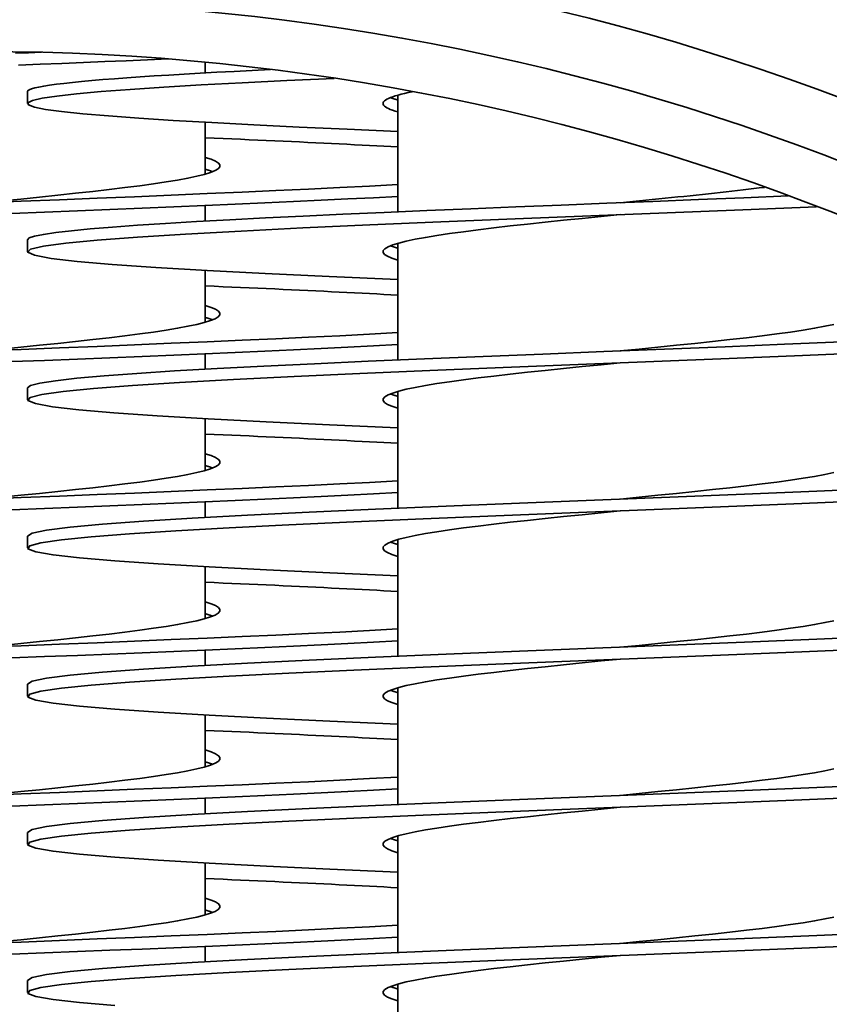
# Model space of a CAD drawing. Units: millimetres. Extents: x 109 to 4069, y 328 to 2731.
# Drawn here: x 3766 to 3821, y 1782 to 1848 of the extents above; entities that cross this region are included whole.
import ezdxf

# ---------------------------------------------------------------- set-up
doc = ezdxf.new("R2010")
doc.units = ezdxf.units.MM
doc.header["$LTSCALE"] = 10
doc.layers.add('Sichtbar (ISO)', color=7, linetype='Continuous', lineweight=35)

msp = doc.modelspace()

# ---------------------------------------------------------------- linework, layer by layer
at = {"layer": 'Sichtbar (ISO)'}
for p, q in [((3778.607, 1845.202), (3778.607, 1844.483)), ((3766.607, 1842.417), (3766.607, 1843.217)), ((3791.607, 1842.983), (3791.607, 1835.105)), ((3778.607, 1841.151), (3778.607, 1837.651)), ((3778.607, 1835.529), (3778.607, 1834.483)), ((3766.607, 1832.417), (3766.607, 1833.217)), ((3791.607, 1832.983), (3791.607, 1825.105)), ((3778.607, 1831.151), (3778.607, 1827.651)), ((3778.607, 1825.529), (3778.607, 1824.483)), ((3766.607, 1822.417), (3766.607, 1823.217)), ((3791.607, 1822.983), (3791.607, 1815.105)), ((3778.607, 1821.151), (3778.607, 1817.651)), ((3778.607, 1815.529), (3778.607, 1814.483)), ((3766.607, 1812.417), (3766.607, 1813.217)), ((3791.607, 1812.983), (3791.607, 1805.105)), ((3778.607, 1811.151), (3778.607, 1807.651)), ((3778.607, 1805.529), (3778.607, 1804.483)), ((3766.607, 1802.417), (3766.607, 1803.217)), ((3791.607, 1802.983), (3791.607, 1795.105)), ((3778.607, 1801.151), (3778.607, 1797.651)), ((3778.607, 1795.529), (3778.607, 1794.483)), ((3766.607, 1792.417), (3766.607, 1793.217)), ((3791.607, 1792.983), (3791.607, 1785.105)), ((3778.607, 1791.151), (3778.607, 1787.651)), ((3778.607, 1785.529), (3778.607, 1784.483)), ((3766.607, 1782.417), (3766.607, 1783.217)), ((3791.607, 1782.983), (3791.607, 1775.105))]:
    msp.add_line(p, q, dxfattribs=at)
at = {"layer": 'Sichtbar (ISO)', "flags": 128}
for points in [[(3765.787, 1845.804), (3766.666, 1845.839), (3767.542, 1845.874)], [(3765.99, 1845.012), (3767.461, 1845.071), (3768.927, 1845.129), (3770.386, 1845.188), (3771.835, 1845.247), (3773.273, 1845.305), (3774.698, 1845.364), (3776.108, 1845.423)], [(3766.607, 1843.217), (3766.638, 1843.279), (3766.73, 1843.342), (3766.883, 1843.404), (3767.097, 1843.466), (3767.372, 1843.529), (3767.707, 1843.591), (3768.102, 1843.653), (3768.555, 1843.716), (3769.067, 1843.778), (3769.637, 1843.84), (3770.264, 1843.903), (3770.946, 1843.965), (3771.683, 1844.028), (3772.473, 1844.09), (3773.316, 1844.152), (3774.21, 1844.215), (3775.154, 1844.277), (3776.146, 1844.339), (3777.185, 1844.402), (3778.269, 1844.464), (3779.396, 1844.526), (3780.565, 1844.589), (3781.774, 1844.651), (3783.021, 1844.713)], [(3791.607, 1840.529), (3788.196, 1840.678), (3784.947, 1840.828), (3781.889, 1840.977), (3779.049, 1841.127), (3776.452, 1841.276), (3774.12, 1841.426), (3772.075, 1841.575), (3770.334, 1841.724), (3768.913, 1841.874), (3767.824, 1842.023), (3767.077, 1842.173), (3766.678, 1842.322), (3766.631, 1842.472), (3766.936, 1842.621), (3767.591, 1842.771), (3768.59, 1842.92), (3769.923, 1843.07), (3771.58, 1843.219), (3773.546, 1843.369), (3775.803, 1843.518), (3778.331, 1843.667), (3781.109, 1843.817), (3784.112, 1843.966), (3787.312, 1844.116)], [(3791.607, 1841.851), (3791.418, 1841.908), (3791.248, 1841.965), (3791.098, 1842.022), (3790.967, 1842.079), (3790.857, 1842.136), (3790.766, 1842.192), (3790.696, 1842.249), (3790.646, 1842.306), (3790.616, 1842.363), (3790.607, 1842.42), (3790.618, 1842.477), (3790.65, 1842.533), (3790.702, 1842.59), (3790.774, 1842.647), (3790.866, 1842.704), (3790.979, 1842.761), (3791.111, 1842.818), (3791.264, 1842.875), (3791.435, 1842.931), (3791.626, 1842.988), (3791.837, 1843.045), (3792.066, 1843.102), (3792.313, 1843.159), (3792.579, 1843.216)], [(3791.607, 1842.651), (3791.583, 1842.658), (3791.559, 1842.665), (3791.536, 1842.672), (3791.513, 1842.679), (3791.49, 1842.686), (3791.467, 1842.693), (3791.445, 1842.7), (3791.423, 1842.707), (3791.401, 1842.713), (3791.38, 1842.72), (3791.359, 1842.727), (3791.338, 1842.734), (3791.317, 1842.741), (3791.297, 1842.748), (3791.277, 1842.755), (3791.257, 1842.762), (3791.238, 1842.769), (3791.218, 1842.776), (3791.2, 1842.782), (3791.181, 1842.789), (3791.163, 1842.796), (3791.145, 1842.803), (3791.127, 1842.81), (3791.11, 1842.817)], [(3791.607, 1839.483), (3791.138, 1839.509), (3790.662, 1839.535), (3790.178, 1839.561), (3789.687, 1839.587), (3789.19, 1839.613), (3788.685, 1839.638), (3788.174, 1839.664), (3787.657, 1839.69), (3787.133, 1839.716), (3786.603, 1839.742), (3786.067, 1839.768), (3785.524, 1839.794), (3784.976, 1839.82), (3784.423, 1839.846), (3783.864, 1839.872), (3783.299, 1839.898), (3782.729, 1839.924), (3782.154, 1839.95), (3781.574, 1839.976), (3780.99, 1840.001), (3780.401, 1840.027), (3779.807, 1840.053), (3779.209, 1840.079), (3778.607, 1840.105)], [(3764.89, 1835.845), (3766.164, 1835.972), (3767.422, 1836.1), (3768.656, 1836.228), (3769.857, 1836.356), (3771.017, 1836.483), (3772.131, 1836.611), (3773.189, 1836.739), (3774.185, 1836.867), (3775.114, 1836.994), (3775.968, 1837.122), (3776.743, 1837.25), (3777.433, 1837.378), (3778.034, 1837.505), (3778.542, 1837.633), (3778.954, 1837.761), (3779.267, 1837.889), (3779.48, 1838.016), (3779.59, 1838.144), (3779.598, 1838.272), (3779.502, 1838.399), (3779.304, 1838.527), (3779.005, 1838.655), (3778.607, 1838.783)], [(3779.104, 1837.817), (3779.087, 1837.824), (3779.069, 1837.831), (3779.051, 1837.838), (3779.033, 1837.845), (3779.014, 1837.852), (3778.996, 1837.858), (3778.976, 1837.865), (3778.957, 1837.872), (3778.937, 1837.879), (3778.917, 1837.886), (3778.897, 1837.893), (3778.876, 1837.9), (3778.855, 1837.907), (3778.834, 1837.914), (3778.813, 1837.921), (3778.791, 1837.927), (3778.769, 1837.934), (3778.747, 1837.941), (3778.724, 1837.948), (3778.701, 1837.955), (3778.678, 1837.962), (3778.655, 1837.969), (3778.631, 1837.976), (3778.607, 1837.983)], [(3763.607, 1835.717), (3766.19, 1835.82), (3768.762, 1835.923), (3771.312, 1836.025), (3773.831, 1836.128), (3776.307, 1836.231), (3778.729, 1836.334), (3781.089, 1836.437), (3783.376, 1836.54), (3785.58, 1836.643), (3787.692, 1836.745), (3789.704, 1836.848), (3791.607, 1836.951)], [(3806.607, 1835.717), (3807.043, 1835.76), (3807.479, 1835.804), (3807.915, 1835.847), (3808.349, 1835.891), (3808.782, 1835.934), (3809.214, 1835.977), (3809.644, 1836.021), (3810.071, 1836.064), (3810.496, 1836.108), (3810.917, 1836.151), (3811.336, 1836.195), (3811.751, 1836.238), (3812.163, 1836.281), (3812.57, 1836.325), (3812.972, 1836.368), (3813.37, 1836.412), (3813.763, 1836.455), (3814.151, 1836.498), (3814.533, 1836.542), (3814.909, 1836.585), (3815.279, 1836.629), (3815.643, 1836.672), (3815.999, 1836.715), (3816.349, 1836.759)], [(3765.527, 1834.993), (3767.758, 1835.082), (3769.976, 1835.171), (3772.175, 1835.261), (3774.346, 1835.35), (3776.484, 1835.439), (3778.582, 1835.528), (3780.633, 1835.617), (3782.631, 1835.706), (3784.569, 1835.795), (3786.441, 1835.884), (3788.242, 1835.973), (3789.966, 1836.062), (3791.607, 1836.151)], [(3766.607, 1833.217), (3766.727, 1833.34), (3767.086, 1833.463), (3767.681, 1833.587), (3768.51, 1833.71), (3769.568, 1833.833), (3770.847, 1833.956), (3772.34, 1834.08), (3774.039, 1834.203), (3775.933, 1834.326), (3778.011, 1834.449), (3780.26, 1834.573), (3782.667, 1834.696), (3785.218, 1834.819), (3787.897, 1834.942), (3790.688, 1835.066), (3793.574, 1835.189), (3796.538, 1835.312), (3799.563, 1835.435), (3802.63, 1835.558), (3805.721, 1835.682), (3808.817, 1835.805), (3811.9, 1835.928), (3814.951, 1836.051), (3817.952, 1836.175)], [(3791.607, 1830.529), (3786.963, 1830.734), (3782.645, 1830.939), (3778.726, 1831.144), (3775.269, 1831.35), (3772.333, 1831.555), (3769.965, 1831.76), (3768.206, 1831.965), (3767.085, 1832.171), (3766.62, 1832.376), (3766.819, 1832.581), (3767.679, 1832.786), (3769.185, 1832.992), (3771.313, 1833.197), (3774.027, 1833.402), (3777.281, 1833.607), (3781.023, 1833.812), (3785.189, 1834.018), (3789.711, 1834.223), (3794.514, 1834.428), (3799.518, 1834.633), (3804.639, 1834.839), (3809.793, 1835.044), (3814.894, 1835.249), (3819.857, 1835.454)], [(3791.607, 1831.851), (3791.209, 1831.979), (3790.91, 1832.107), (3790.712, 1832.235), (3790.616, 1832.362), (3790.624, 1832.49), (3790.734, 1832.618), (3790.947, 1832.745), (3791.26, 1832.873), (3791.672, 1833.001), (3792.18, 1833.129), (3792.781, 1833.256), (3793.471, 1833.384), (3794.246, 1833.512), (3795.1, 1833.64), (3796.029, 1833.767), (3797.025, 1833.895), (3798.083, 1834.023), (3799.196, 1834.151), (3800.357, 1834.278), (3801.558, 1834.406), (3802.792, 1834.534), (3804.05, 1834.662), (3805.324, 1834.789), (3806.607, 1834.917)], [(3791.607, 1832.651), (3791.583, 1832.658), (3791.559, 1832.665), (3791.536, 1832.672), (3791.513, 1832.679), (3791.49, 1832.686), (3791.467, 1832.693), (3791.445, 1832.7), (3791.423, 1832.707), (3791.401, 1832.713), (3791.38, 1832.72), (3791.359, 1832.727), (3791.338, 1832.734), (3791.317, 1832.741), (3791.297, 1832.748), (3791.277, 1832.755), (3791.257, 1832.762), (3791.238, 1832.769), (3791.218, 1832.776), (3791.2, 1832.782), (3791.181, 1832.789), (3791.163, 1832.796), (3791.145, 1832.803), (3791.127, 1832.81), (3791.11, 1832.817)], [(3791.607, 1829.483), (3791.138, 1829.509), (3790.662, 1829.535), (3790.178, 1829.561), (3789.687, 1829.587), (3789.19, 1829.613), (3788.685, 1829.638), (3788.174, 1829.664), (3787.657, 1829.69), (3787.133, 1829.716), (3786.603, 1829.742), (3786.067, 1829.768), (3785.524, 1829.794), (3784.976, 1829.82), (3784.423, 1829.846), (3783.864, 1829.872), (3783.299, 1829.898), (3782.729, 1829.924), (3782.154, 1829.95), (3781.574, 1829.976), (3780.99, 1830.001), (3780.401, 1830.027), (3779.807, 1830.053), (3779.209, 1830.079), (3778.607, 1830.105)], [(3764.89, 1825.845), (3766.164, 1825.972), (3767.422, 1826.1), (3768.656, 1826.228), (3769.857, 1826.356), (3771.017, 1826.483), (3772.131, 1826.611), (3773.189, 1826.739), (3774.185, 1826.867), (3775.114, 1826.994), (3775.968, 1827.122), (3776.743, 1827.25), (3777.433, 1827.378), (3778.034, 1827.505), (3778.542, 1827.633), (3778.954, 1827.761), (3779.267, 1827.889), (3779.48, 1828.016), (3779.59, 1828.144), (3779.598, 1828.272), (3779.502, 1828.399), (3779.304, 1828.527), (3779.005, 1828.655), (3778.607, 1828.783)], [(3779.104, 1827.817), (3779.087, 1827.824), (3779.069, 1827.831), (3779.051, 1827.838), (3779.033, 1827.845), (3779.014, 1827.852), (3778.996, 1827.858), (3778.976, 1827.865), (3778.957, 1827.872), (3778.937, 1827.879), (3778.917, 1827.886), (3778.897, 1827.893), (3778.876, 1827.9), (3778.855, 1827.907), (3778.834, 1827.914), (3778.813, 1827.921), (3778.791, 1827.927), (3778.769, 1827.934), (3778.747, 1827.941), (3778.724, 1827.948), (3778.701, 1827.955), (3778.678, 1827.962), (3778.655, 1827.969), (3778.631, 1827.976), (3778.607, 1827.983)], [(3763.607, 1825.717), (3766.19, 1825.82), (3768.762, 1825.923), (3771.312, 1826.025), (3773.831, 1826.128), (3776.307, 1826.231), (3778.729, 1826.334), (3781.089, 1826.437), (3783.376, 1826.54), (3785.58, 1826.643), (3787.692, 1826.745), (3789.704, 1826.848), (3791.607, 1826.951)], [(3806.607, 1825.717), (3807.89, 1825.845), (3809.164, 1825.972), (3810.422, 1826.1), (3811.656, 1826.228), (3812.857, 1826.356), (3814.017, 1826.483), (3815.131, 1826.611), (3816.189, 1826.739), (3817.185, 1826.867), (3818.114, 1826.994), (3818.968, 1827.122), (3819.743, 1827.25), (3820.433, 1827.378), (3821.034, 1827.505)], [(3766.607, 1823.217), (3766.818, 1823.381), (3767.451, 1823.544), (3768.497, 1823.708), (3769.946, 1823.872), (3771.783, 1824.036), (3773.988, 1824.199), (3776.538, 1824.363), (3779.406, 1824.527), (3782.562, 1824.691), (3785.972, 1824.854), (3789.6, 1825.018), (3793.408, 1825.182), (3797.356, 1825.346), (3801.401, 1825.509), (3805.501, 1825.673), (3809.614, 1825.837), (3813.694, 1826), (3817.699, 1826.164), (3821.587, 1826.328)], [(3765.527, 1824.993), (3767.758, 1825.082), (3769.976, 1825.171), (3772.175, 1825.261), (3774.346, 1825.35), (3776.484, 1825.439), (3778.582, 1825.528), (3780.633, 1825.617), (3782.631, 1825.706), (3784.569, 1825.795), (3786.441, 1825.884), (3788.242, 1825.973), (3789.966, 1826.062), (3791.607, 1826.151)], [(3791.607, 1820.529), (3786.999, 1820.732), (3782.711, 1820.936), (3778.814, 1821.14), (3775.371, 1821.343), (3772.439, 1821.547), (3770.065, 1821.75), (3768.288, 1821.954), (3767.137, 1822.158), (3766.632, 1822.361), (3766.779, 1822.565), (3767.578, 1822.768), (3769.014, 1822.972), (3771.064, 1823.175), (3773.696, 1823.379), (3776.865, 1823.583), (3780.52, 1823.786), (3784.602, 1823.99), (3789.043, 1824.193), (3793.771, 1824.397), (3798.709, 1824.601), (3803.776, 1824.804), (3808.89, 1825.008), (3813.966, 1825.211), (3818.921, 1825.415), (3823.676, 1825.619)], [(3791.607, 1821.851), (3791.209, 1821.979), (3790.91, 1822.107), (3790.712, 1822.235), (3790.616, 1822.362), (3790.624, 1822.49), (3790.734, 1822.618), (3790.947, 1822.745), (3791.26, 1822.873), (3791.672, 1823.001), (3792.18, 1823.129), (3792.781, 1823.256), (3793.471, 1823.384), (3794.246, 1823.512), (3795.1, 1823.64), (3796.029, 1823.767), (3797.025, 1823.895), (3798.083, 1824.023), (3799.196, 1824.151), (3800.357, 1824.278), (3801.558, 1824.406), (3802.792, 1824.534), (3804.05, 1824.662), (3805.324, 1824.789), (3806.607, 1824.917)], [(3791.607, 1822.651), (3791.583, 1822.658), (3791.559, 1822.665), (3791.536, 1822.672), (3791.513, 1822.679), (3791.49, 1822.686), (3791.467, 1822.693), (3791.445, 1822.7), (3791.423, 1822.707), (3791.401, 1822.713), (3791.38, 1822.72), (3791.359, 1822.727), (3791.338, 1822.734), (3791.317, 1822.741), (3791.297, 1822.748), (3791.277, 1822.755), (3791.257, 1822.762), (3791.238, 1822.769), (3791.218, 1822.776), (3791.2, 1822.782), (3791.181, 1822.789), (3791.163, 1822.796), (3791.145, 1822.803), (3791.127, 1822.81), (3791.11, 1822.817)], [(3791.607, 1819.483), (3791.138, 1819.509), (3790.662, 1819.535), (3790.178, 1819.561), (3789.687, 1819.587), (3789.19, 1819.613), (3788.685, 1819.638), (3788.174, 1819.664), (3787.657, 1819.69), (3787.133, 1819.716), (3786.603, 1819.742), (3786.067, 1819.768), (3785.524, 1819.794), (3784.976, 1819.82), (3784.423, 1819.846), (3783.864, 1819.872), (3783.299, 1819.898), (3782.729, 1819.924), (3782.154, 1819.95), (3781.574, 1819.976), (3780.99, 1820.001), (3780.401, 1820.027), (3779.807, 1820.053), (3779.209, 1820.079), (3778.607, 1820.105)], [(3764.89, 1815.845), (3766.164, 1815.972), (3767.422, 1816.1), (3768.656, 1816.228), (3769.857, 1816.356), (3771.017, 1816.483), (3772.131, 1816.611), (3773.189, 1816.739), (3774.185, 1816.867), (3775.114, 1816.994), (3775.968, 1817.122), (3776.743, 1817.25), (3777.433, 1817.378), (3778.034, 1817.505), (3778.542, 1817.633), (3778.954, 1817.761), (3779.267, 1817.889), (3779.48, 1818.016), (3779.59, 1818.144), (3779.598, 1818.272), (3779.502, 1818.399), (3779.304, 1818.527), (3779.005, 1818.655), (3778.607, 1818.783)], [(3779.104, 1817.817), (3779.087, 1817.824), (3779.069, 1817.831), (3779.051, 1817.838), (3779.033, 1817.845), (3779.014, 1817.852), (3778.996, 1817.858), (3778.976, 1817.865), (3778.957, 1817.872), (3778.937, 1817.879), (3778.917, 1817.886), (3778.897, 1817.893), (3778.876, 1817.9), (3778.855, 1817.907), (3778.834, 1817.914), (3778.813, 1817.921), (3778.791, 1817.927), (3778.769, 1817.934), (3778.747, 1817.941), (3778.724, 1817.948), (3778.701, 1817.955), (3778.678, 1817.962), (3778.655, 1817.969), (3778.631, 1817.976), (3778.607, 1817.983)], [(3806.607, 1815.717), (3807.89, 1815.845), (3809.164, 1815.972), (3810.422, 1816.1), (3811.656, 1816.228), (3812.857, 1816.356), (3814.017, 1816.483), (3815.131, 1816.611), (3816.189, 1816.739), (3817.185, 1816.867), (3818.114, 1816.994), (3818.968, 1817.122), (3819.743, 1817.25), (3820.433, 1817.378), (3821.034, 1817.505)], [(3763.607, 1815.717), (3766.19, 1815.82), (3768.762, 1815.923), (3771.312, 1816.025), (3773.831, 1816.128), (3776.307, 1816.231), (3778.729, 1816.334), (3781.089, 1816.437), (3783.376, 1816.54), (3785.58, 1816.643), (3787.692, 1816.745), (3789.704, 1816.848), (3791.607, 1816.951)], [(3766.607, 1813.217), (3766.931, 1813.42), (3767.896, 1813.622), (3769.488, 1813.825), (3771.681, 1814.027), (3774.439, 1814.23), (3777.717, 1814.433), (3781.463, 1814.635), (3785.616, 1814.838), (3790.109, 1815.04), (3794.868, 1815.243), (3799.817, 1815.446), (3804.877, 1815.648), (3809.964, 1815.851), (3814.997, 1816.053), (3819.894, 1816.256), (3824.576, 1816.458)], [(3765.527, 1814.993), (3767.758, 1815.082), (3769.976, 1815.171), (3772.175, 1815.261), (3774.346, 1815.35), (3776.484, 1815.439), (3778.582, 1815.528), (3780.633, 1815.617), (3782.631, 1815.706), (3784.569, 1815.795), (3786.441, 1815.884), (3788.242, 1815.973), (3789.966, 1816.062), (3791.607, 1816.151)], [(3791.607, 1810.529), (3787.021, 1810.731), (3782.752, 1810.934), (3778.869, 1811.137), (3775.434, 1811.339), (3772.505, 1811.542), (3770.127, 1811.744), (3768.339, 1811.947), (3767.17, 1812.15), (3766.64, 1812.352), (3766.757, 1812.555), (3767.518, 1812.757), (3768.912, 1812.96), (3770.916, 1813.162), (3773.497, 1813.365), (3776.614, 1813.568), (3780.217, 1813.77), (3784.246, 1813.973), (3788.638, 1814.175), (3793.32, 1814.378), (3798.217, 1814.581), (3803.25, 1814.783), (3808.337, 1814.986), (3813.396, 1815.188), (3818.346, 1815.391), (3823.105, 1815.594)], [(3791.607, 1811.851), (3791.209, 1811.979), (3790.91, 1812.107), (3790.712, 1812.235), (3790.616, 1812.362), (3790.624, 1812.49), (3790.734, 1812.618), (3790.947, 1812.745), (3791.26, 1812.873), (3791.672, 1813.001), (3792.18, 1813.129), (3792.781, 1813.256), (3793.471, 1813.384), (3794.246, 1813.512), (3795.1, 1813.64), (3796.029, 1813.767), (3797.025, 1813.895), (3798.083, 1814.023), (3799.196, 1814.151), (3800.357, 1814.278), (3801.558, 1814.406), (3802.792, 1814.534), (3804.05, 1814.662), (3805.324, 1814.789), (3806.607, 1814.917)], [(3791.607, 1812.651), (3791.583, 1812.658), (3791.559, 1812.665), (3791.536, 1812.672), (3791.513, 1812.679), (3791.49, 1812.686), (3791.467, 1812.693), (3791.445, 1812.7), (3791.423, 1812.707), (3791.401, 1812.713), (3791.38, 1812.72), (3791.359, 1812.727), (3791.338, 1812.734), (3791.317, 1812.741), (3791.297, 1812.748), (3791.277, 1812.755), (3791.257, 1812.762), (3791.238, 1812.769), (3791.218, 1812.776), (3791.2, 1812.782), (3791.181, 1812.789), (3791.163, 1812.796), (3791.145, 1812.803), (3791.127, 1812.81), (3791.11, 1812.817)], [(3791.607, 1809.483), (3791.138, 1809.509), (3790.662, 1809.535), (3790.178, 1809.561), (3789.687, 1809.587), (3789.19, 1809.613), (3788.685, 1809.638), (3788.174, 1809.664), (3787.657, 1809.69), (3787.133, 1809.716), (3786.603, 1809.742), (3786.067, 1809.768), (3785.524, 1809.794), (3784.976, 1809.82), (3784.423, 1809.846), (3783.864, 1809.872), (3783.299, 1809.898), (3782.729, 1809.924), (3782.154, 1809.95), (3781.574, 1809.976), (3780.99, 1810.001), (3780.401, 1810.027), (3779.807, 1810.053), (3779.209, 1810.079), (3778.607, 1810.105)], [(3764.89, 1805.845), (3766.164, 1805.972), (3767.422, 1806.1), (3768.656, 1806.228), (3769.857, 1806.356), (3771.017, 1806.483), (3772.131, 1806.611), (3773.189, 1806.739), (3774.185, 1806.867), (3775.114, 1806.994), (3775.968, 1807.122), (3776.743, 1807.25), (3777.433, 1807.378), (3778.034, 1807.505), (3778.542, 1807.633), (3778.954, 1807.761), (3779.267, 1807.889), (3779.48, 1808.016), (3779.59, 1808.144), (3779.598, 1808.272), (3779.502, 1808.399), (3779.304, 1808.527), (3779.005, 1808.655), (3778.607, 1808.783)], [(3779.104, 1807.817), (3779.087, 1807.824), (3779.069, 1807.831), (3779.051, 1807.838), (3779.033, 1807.845), (3779.014, 1807.852), (3778.996, 1807.858), (3778.976, 1807.865), (3778.957, 1807.872), (3778.937, 1807.879), (3778.917, 1807.886), (3778.897, 1807.893), (3778.876, 1807.9), (3778.855, 1807.907), (3778.834, 1807.914), (3778.813, 1807.921), (3778.791, 1807.927), (3778.769, 1807.934), (3778.747, 1807.941), (3778.724, 1807.948), (3778.701, 1807.955), (3778.678, 1807.962), (3778.655, 1807.969), (3778.631, 1807.976), (3778.607, 1807.983)], [(3806.607, 1805.717), (3807.89, 1805.845), (3809.164, 1805.972), (3810.422, 1806.1), (3811.656, 1806.228), (3812.857, 1806.356), (3814.017, 1806.483), (3815.131, 1806.611), (3816.189, 1806.739), (3817.185, 1806.867), (3818.114, 1806.994), (3818.968, 1807.122), (3819.743, 1807.25), (3820.433, 1807.378), (3821.034, 1807.505)], [(3763.607, 1805.717), (3766.19, 1805.82), (3768.762, 1805.923), (3771.312, 1806.025), (3773.831, 1806.128), (3776.307, 1806.231), (3778.729, 1806.334), (3781.089, 1806.437), (3783.376, 1806.54), (3785.58, 1806.643), (3787.692, 1806.745), (3789.704, 1806.848), (3791.607, 1806.951)], [(3766.607, 1803.217), (3766.931, 1803.42), (3767.896, 1803.622), (3769.488, 1803.825), (3771.681, 1804.027), (3774.439, 1804.23), (3777.717, 1804.433), (3781.463, 1804.635), (3785.616, 1804.838), (3790.109, 1805.04), (3794.868, 1805.243), (3799.817, 1805.446), (3804.877, 1805.648), (3809.964, 1805.851), (3814.997, 1806.053), (3819.894, 1806.256), (3824.576, 1806.458)], [(3765.527, 1804.993), (3767.758, 1805.082), (3769.976, 1805.171), (3772.175, 1805.261), (3774.346, 1805.35), (3776.484, 1805.439), (3778.582, 1805.528), (3780.633, 1805.617), (3782.631, 1805.706), (3784.569, 1805.795), (3786.441, 1805.884), (3788.242, 1805.973), (3789.966, 1806.062), (3791.607, 1806.151)], [(3791.607, 1800.529), (3787.021, 1800.731), (3782.752, 1800.934), (3778.869, 1801.137), (3775.434, 1801.339), (3772.505, 1801.542), (3770.127, 1801.744), (3768.339, 1801.947), (3767.17, 1802.15), (3766.64, 1802.352), (3766.757, 1802.555), (3767.518, 1802.757), (3768.912, 1802.96), (3770.916, 1803.162), (3773.497, 1803.365), (3776.614, 1803.568), (3780.217, 1803.77), (3784.246, 1803.973), (3788.638, 1804.175), (3793.32, 1804.378), (3798.217, 1804.581), (3803.25, 1804.783), (3808.337, 1804.986), (3813.396, 1805.188), (3818.346, 1805.391), (3823.105, 1805.594)], [(3791.607, 1801.851), (3791.209, 1801.979), (3790.91, 1802.107), (3790.712, 1802.235), (3790.616, 1802.362), (3790.624, 1802.49), (3790.734, 1802.618), (3790.947, 1802.745), (3791.26, 1802.873), (3791.672, 1803.001), (3792.18, 1803.129), (3792.781, 1803.256), (3793.471, 1803.384), (3794.246, 1803.512), (3795.1, 1803.64), (3796.029, 1803.767), (3797.025, 1803.895), (3798.083, 1804.023), (3799.196, 1804.151), (3800.357, 1804.278), (3801.558, 1804.406), (3802.792, 1804.534), (3804.05, 1804.662), (3805.324, 1804.789), (3806.607, 1804.917)], [(3791.607, 1802.651), (3791.583, 1802.658), (3791.559, 1802.665), (3791.536, 1802.672), (3791.513, 1802.679), (3791.49, 1802.686), (3791.467, 1802.693), (3791.445, 1802.7), (3791.423, 1802.707), (3791.401, 1802.713), (3791.38, 1802.72), (3791.359, 1802.727), (3791.338, 1802.734), (3791.317, 1802.741), (3791.297, 1802.748), (3791.277, 1802.755), (3791.257, 1802.762), (3791.238, 1802.769), (3791.218, 1802.776), (3791.2, 1802.782), (3791.181, 1802.789), (3791.163, 1802.796), (3791.145, 1802.803), (3791.127, 1802.81), (3791.11, 1802.817)], [(3791.607, 1799.483), (3791.138, 1799.509), (3790.662, 1799.535), (3790.178, 1799.561), (3789.687, 1799.587), (3789.19, 1799.613), (3788.685, 1799.638), (3788.174, 1799.664), (3787.657, 1799.69), (3787.133, 1799.716), (3786.603, 1799.742), (3786.067, 1799.768), (3785.524, 1799.794), (3784.976, 1799.82), (3784.423, 1799.846), (3783.864, 1799.872), (3783.299, 1799.898), (3782.729, 1799.924), (3782.154, 1799.95), (3781.574, 1799.976), (3780.99, 1800.001), (3780.401, 1800.027), (3779.807, 1800.053), (3779.209, 1800.079), (3778.607, 1800.105)], [(3764.89, 1795.845), (3766.164, 1795.972), (3767.422, 1796.1), (3768.656, 1796.228), (3769.857, 1796.356), (3771.017, 1796.483), (3772.131, 1796.611), (3773.189, 1796.739), (3774.185, 1796.867), (3775.114, 1796.994), (3775.968, 1797.122), (3776.743, 1797.25), (3777.433, 1797.378), (3778.034, 1797.505), (3778.542, 1797.633), (3778.954, 1797.761), (3779.267, 1797.889), (3779.48, 1798.016), (3779.59, 1798.144), (3779.598, 1798.272), (3779.502, 1798.399), (3779.304, 1798.527), (3779.005, 1798.655), (3778.607, 1798.783)], [(3779.104, 1797.817), (3779.087, 1797.824), (3779.069, 1797.831), (3779.051, 1797.838), (3779.033, 1797.845), (3779.014, 1797.852), (3778.996, 1797.858), (3778.976, 1797.865), (3778.957, 1797.872), (3778.937, 1797.879), (3778.917, 1797.886), (3778.897, 1797.893), (3778.876, 1797.9), (3778.855, 1797.907), (3778.834, 1797.914), (3778.813, 1797.921), (3778.791, 1797.927), (3778.769, 1797.934), (3778.747, 1797.941), (3778.724, 1797.948), (3778.701, 1797.955), (3778.678, 1797.962), (3778.655, 1797.969), (3778.631, 1797.976), (3778.607, 1797.983)], [(3806.607, 1795.717), (3807.89, 1795.845), (3809.164, 1795.972), (3810.422, 1796.1), (3811.656, 1796.228), (3812.857, 1796.356), (3814.017, 1796.483), (3815.131, 1796.611), (3816.189, 1796.739), (3817.185, 1796.867), (3818.114, 1796.994), (3818.968, 1797.122), (3819.743, 1797.25), (3820.433, 1797.378), (3821.034, 1797.505)], [(3763.607, 1795.717), (3766.19, 1795.82), (3768.762, 1795.923), (3771.312, 1796.025), (3773.831, 1796.128), (3776.307, 1796.231), (3778.729, 1796.334), (3781.089, 1796.437), (3783.376, 1796.54), (3785.58, 1796.643), (3787.692, 1796.745), (3789.704, 1796.848), (3791.607, 1796.951)], [(3766.607, 1793.217), (3766.931, 1793.42), (3767.896, 1793.622), (3769.488, 1793.825), (3771.681, 1794.027), (3774.439, 1794.23), (3777.717, 1794.433), (3781.463, 1794.635), (3785.616, 1794.838), (3790.109, 1795.04), (3794.868, 1795.243), (3799.817, 1795.446), (3804.877, 1795.648), (3809.964, 1795.851), (3814.997, 1796.053), (3819.894, 1796.256), (3824.576, 1796.458)], [(3765.527, 1794.993), (3767.758, 1795.082), (3769.976, 1795.171), (3772.175, 1795.261), (3774.346, 1795.35), (3776.484, 1795.439), (3778.582, 1795.528), (3780.633, 1795.617), (3782.631, 1795.706), (3784.569, 1795.795), (3786.441, 1795.884), (3788.242, 1795.973), (3789.966, 1796.062), (3791.607, 1796.151)], [(3791.607, 1790.529), (3787.021, 1790.731), (3782.752, 1790.934), (3778.869, 1791.137), (3775.434, 1791.339), (3772.505, 1791.542), (3770.127, 1791.744), (3768.339, 1791.947), (3767.17, 1792.15), (3766.64, 1792.352), (3766.757, 1792.555), (3767.518, 1792.757), (3768.912, 1792.96), (3770.916, 1793.162), (3773.497, 1793.365), (3776.614, 1793.568), (3780.217, 1793.77), (3784.246, 1793.973), (3788.638, 1794.175), (3793.32, 1794.378), (3798.217, 1794.581), (3803.25, 1794.783), (3808.337, 1794.986), (3813.396, 1795.188), (3818.346, 1795.391), (3823.105, 1795.594)], [(3791.607, 1791.851), (3791.209, 1791.979), (3790.91, 1792.107), (3790.712, 1792.235), (3790.616, 1792.362), (3790.624, 1792.49), (3790.734, 1792.618), (3790.947, 1792.745), (3791.26, 1792.873), (3791.672, 1793.001), (3792.18, 1793.129), (3792.781, 1793.256), (3793.471, 1793.384), (3794.246, 1793.512), (3795.1, 1793.64), (3796.029, 1793.767), (3797.025, 1793.895), (3798.083, 1794.023), (3799.196, 1794.151), (3800.357, 1794.278), (3801.558, 1794.406), (3802.792, 1794.534), (3804.05, 1794.662), (3805.324, 1794.789), (3806.607, 1794.917)], [(3791.607, 1792.651), (3791.583, 1792.658), (3791.559, 1792.665), (3791.536, 1792.672), (3791.513, 1792.679), (3791.49, 1792.686), (3791.467, 1792.693), (3791.445, 1792.7), (3791.423, 1792.707), (3791.401, 1792.713), (3791.38, 1792.72), (3791.359, 1792.727), (3791.338, 1792.734), (3791.317, 1792.741), (3791.297, 1792.748), (3791.277, 1792.755), (3791.257, 1792.762), (3791.238, 1792.769), (3791.218, 1792.776), (3791.2, 1792.782), (3791.181, 1792.789), (3791.163, 1792.796), (3791.145, 1792.803), (3791.127, 1792.81), (3791.11, 1792.817)], [(3791.607, 1789.483), (3791.138, 1789.509), (3790.662, 1789.535), (3790.178, 1789.561), (3789.687, 1789.587), (3789.19, 1789.613), (3788.685, 1789.638), (3788.174, 1789.664), (3787.657, 1789.69), (3787.133, 1789.716), (3786.603, 1789.742), (3786.067, 1789.768), (3785.524, 1789.794), (3784.976, 1789.82), (3784.423, 1789.846), (3783.864, 1789.872), (3783.299, 1789.898), (3782.729, 1789.924), (3782.154, 1789.95), (3781.574, 1789.976), (3780.99, 1790.001), (3780.401, 1790.027), (3779.807, 1790.053), (3779.209, 1790.079), (3778.607, 1790.105)], [(3764.89, 1785.845), (3766.164, 1785.972), (3767.422, 1786.1), (3768.656, 1786.228), (3769.857, 1786.356), (3771.017, 1786.483), (3772.131, 1786.611), (3773.189, 1786.739), (3774.185, 1786.867), (3775.114, 1786.994), (3775.968, 1787.122), (3776.743, 1787.25), (3777.433, 1787.378), (3778.034, 1787.505), (3778.542, 1787.633), (3778.954, 1787.761), (3779.267, 1787.889), (3779.48, 1788.016), (3779.59, 1788.144), (3779.598, 1788.272), (3779.502, 1788.399), (3779.304, 1788.527), (3779.005, 1788.655), (3778.607, 1788.783)], [(3779.104, 1787.817), (3779.087, 1787.824), (3779.069, 1787.831), (3779.051, 1787.838), (3779.033, 1787.845), (3779.014, 1787.852), (3778.996, 1787.858), (3778.976, 1787.865), (3778.957, 1787.872), (3778.937, 1787.879), (3778.917, 1787.886), (3778.897, 1787.893), (3778.876, 1787.9), (3778.855, 1787.907), (3778.834, 1787.914), (3778.813, 1787.921), (3778.791, 1787.927), (3778.769, 1787.934), (3778.747, 1787.941), (3778.724, 1787.948), (3778.701, 1787.955), (3778.678, 1787.962), (3778.655, 1787.969), (3778.631, 1787.976), (3778.607, 1787.983)], [(3806.607, 1785.717), (3807.89, 1785.845), (3809.164, 1785.972), (3810.422, 1786.1), (3811.656, 1786.228), (3812.857, 1786.356), (3814.017, 1786.483), (3815.131, 1786.611), (3816.189, 1786.739), (3817.185, 1786.867), (3818.114, 1786.994), (3818.968, 1787.122), (3819.743, 1787.25), (3820.433, 1787.378), (3821.034, 1787.505)], [(3763.607, 1785.717), (3766.19, 1785.82), (3768.762, 1785.923), (3771.312, 1786.025), (3773.831, 1786.128), (3776.307, 1786.231), (3778.729, 1786.334), (3781.089, 1786.437), (3783.376, 1786.54), (3785.58, 1786.643), (3787.692, 1786.745), (3789.704, 1786.848), (3791.607, 1786.951)], [(3766.607, 1783.217), (3766.931, 1783.42), (3767.896, 1783.622), (3769.488, 1783.825), (3771.681, 1784.027), (3774.439, 1784.23), (3777.717, 1784.433), (3781.463, 1784.635), (3785.616, 1784.838), (3790.109, 1785.04), (3794.868, 1785.243), (3799.817, 1785.446), (3804.877, 1785.648), (3809.964, 1785.851), (3814.997, 1786.053), (3819.894, 1786.256), (3824.576, 1786.458)], [(3765.527, 1784.993), (3767.758, 1785.082), (3769.976, 1785.171), (3772.175, 1785.261), (3774.346, 1785.35), (3776.484, 1785.439), (3778.582, 1785.528), (3780.633, 1785.617), (3782.631, 1785.706), (3784.569, 1785.795), (3786.441, 1785.884), (3788.242, 1785.973), (3789.966, 1786.062), (3791.607, 1786.151)], [(3772.505, 1781.542), (3770.127, 1781.744), (3768.339, 1781.947), (3767.17, 1782.15), (3766.64, 1782.352), (3766.757, 1782.555), (3767.518, 1782.757), (3768.912, 1782.96), (3770.916, 1783.162), (3773.497, 1783.365), (3776.614, 1783.568), (3780.217, 1783.77), (3784.246, 1783.973), (3788.638, 1784.175), (3793.32, 1784.378), (3798.217, 1784.581), (3803.25, 1784.783), (3808.337, 1784.986), (3813.396, 1785.188), (3818.346, 1785.391), (3823.105, 1785.594)], [(3791.607, 1781.851), (3791.209, 1781.979), (3790.91, 1782.107), (3790.712, 1782.235), (3790.616, 1782.362), (3790.624, 1782.49), (3790.734, 1782.618), (3790.947, 1782.745), (3791.26, 1782.873), (3791.672, 1783.001), (3792.18, 1783.129), (3792.781, 1783.256), (3793.471, 1783.384), (3794.246, 1783.512), (3795.1, 1783.64), (3796.029, 1783.767), (3797.025, 1783.895), (3798.083, 1784.023), (3799.196, 1784.151), (3800.357, 1784.278), (3801.558, 1784.406), (3802.792, 1784.534), (3804.05, 1784.662), (3805.324, 1784.789), (3806.607, 1784.917)], [(3791.607, 1782.651), (3791.583, 1782.658), (3791.559, 1782.665), (3791.536, 1782.672), (3791.513, 1782.679), (3791.49, 1782.686), (3791.467, 1782.693), (3791.445, 1782.7), (3791.423, 1782.707), (3791.401, 1782.713), (3791.38, 1782.72), (3791.359, 1782.727), (3791.338, 1782.734), (3791.317, 1782.741), (3791.297, 1782.748), (3791.277, 1782.755), (3791.257, 1782.762), (3791.238, 1782.769), (3791.218, 1782.776), (3791.2, 1782.782), (3791.181, 1782.789), (3791.163, 1782.796), (3791.145, 1782.803), (3791.127, 1782.81), (3791.11, 1782.817)]]:
    msp.add_lwpolyline(points, dxfattribs=at)
at = {"layer": 'Sichtbar (ISO)'}
for radius in [230, 163.75, 159.75, 156.35]:
    msp.add_circle((3763.607, 1689.573), radius, dxfattribs=at)

doc.saveas('drawing.dxf')
